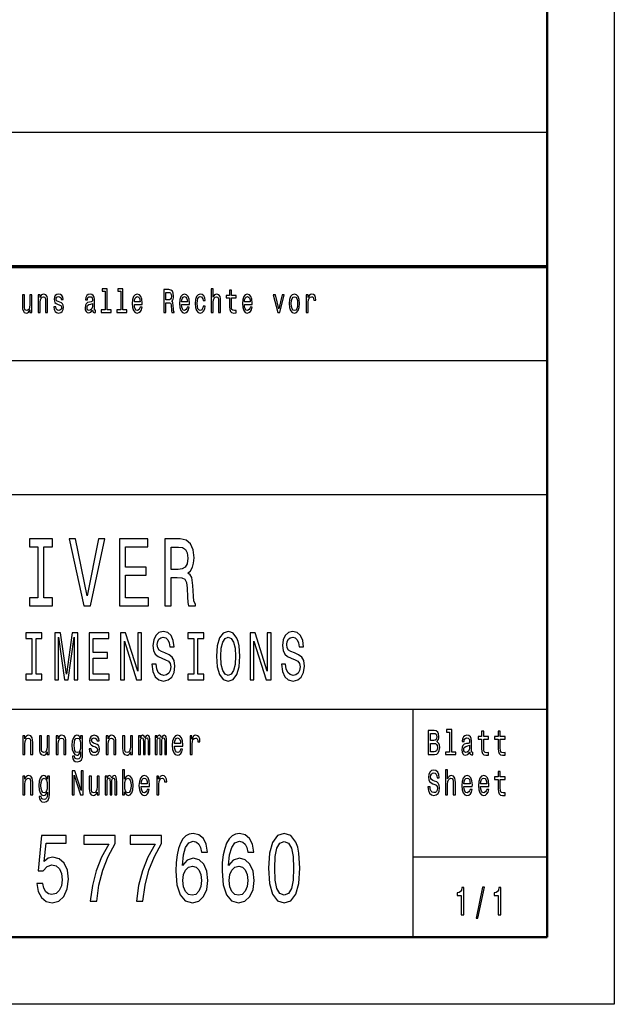
# Model space of a CAD drawing. Extents: x 0 to 594, y 0 to 420.
# Drawn here: x 550 to 594, y 0 to 73 of the extents above; entities that cross this region are included whole.
import ezdxf

# ---------------------------------------------------------------- set-up
doc = ezdxf.new("R2010")
doc.units = 0

msp = doc.modelspace()

# ---------------------------------------------------------------- linework, layer by layer
at = {"color": 7, "lineweight": 25}
for p, q in [((594, 420), (594, 0)), ((409, 65), (589, 65)), ((510, 48), (589, 48)), ((409, 38), (589, 38)), ((469, 22), (589, 22)), ((579, 5), (579, 22)), ((579, 11), (589, 11)), ((594, 0), (0, 0))]:
    msp.add_line(p, q, dxfattribs=at)
at = {"color": 7, "lineweight": 50}
for p, q in [((589, 415), (589, 5)), ((589, 5), (5, 5))]:
    msp.add_line(p, q, dxfattribs=at)
at = {"color": 7, "lineweight": 70}
msp.add_line((409, 55), (589, 55), dxfattribs=at)
at = {"color": 7, "lineweight": 25}
for points in [[(550.547, 52.894), (550.401, 52.894), (550.401, 52.134), (550.384, 51.958), (550.336, 51.83), (550.261, 51.752), (550.162, 51.728), (550.084, 51.747), (550.034, 51.806), (550.006, 51.906), (549.999, 52.048), (549.999, 52.894), (549.853, 52.894), (549.853, 52.029), (549.858, 51.855), (549.889, 51.71), (549.986, 51.578), (550.141, 51.532), (550.224, 51.549), (550.296, 51.593), (550.357, 51.669), (550.407, 51.779), (550.407, 51.578), (550.547, 51.578)], [(551.03, 51.578), (551.177, 51.578), (551.177, 52.337), (551.192, 52.511), (551.24, 52.639), (551.315, 52.717), (551.415, 52.747), (551.495, 52.722), (551.545, 52.656), (551.57, 52.546), (551.578, 52.399), (551.578, 51.578), (551.725, 51.578), (551.725, 52.443), (551.718, 52.617), (551.688, 52.761), (551.59, 52.894), (551.437, 52.94), (551.352, 52.923), (551.28, 52.876), (551.219, 52.798), (551.17, 52.693), (551.17, 52.894), (551.03, 52.894)], [(552.641, 52.345), (552.5, 52.394), (552.395, 52.45), (552.36, 52.565), (552.37, 52.646), (552.405, 52.705), (552.461, 52.742), (552.543, 52.756), (552.621, 52.742), (552.683, 52.698), (552.723, 52.631), (552.739, 52.543), (552.883, 52.543), (552.883, 52.548), (552.858, 52.707), (552.789, 52.832), (552.683, 52.911), (552.543, 52.94), (552.401, 52.911), (552.298, 52.83), (552.233, 52.71), (552.213, 52.558), (552.228, 52.411), (552.275, 52.308), (552.351, 52.235), (552.463, 52.183), (552.626, 52.124), (552.726, 52.063), (552.753, 52.014), (552.763, 51.941), (552.748, 51.85), (552.708, 51.781), (552.643, 51.737), (552.556, 51.723), (552.465, 51.737), (552.398, 51.789), (552.353, 51.872), (552.335, 51.987), (552.193, 51.987), (552.216, 51.791), (552.285, 51.649), (552.393, 51.563), (552.543, 51.532), (552.699, 51.563), (552.814, 51.649), (552.884, 51.786), (552.909, 51.965), (552.891, 52.119), (552.839, 52.225), (552.754, 52.293)], [(555.08, 51.75), (555.08, 51.742), (555.088, 51.659), (555.113, 51.6), (555.218, 51.554), (555.3, 51.573), (555.3, 51.74), (555.265, 51.732), (555.218, 51.764), (555.21, 51.862), (555.21, 52.543), (555.19, 52.717), (555.132, 52.84), (555.03, 52.913), (554.887, 52.94), (554.747, 52.911), (554.643, 52.827), (554.578, 52.698), (554.557, 52.526), (554.557, 52.511), (554.688, 52.511), (554.7, 52.614), (554.737, 52.688), (554.797, 52.732), (554.882, 52.749), (554.963, 52.737), (555.022, 52.7), (555.057, 52.636), (555.068, 52.548), (555.062, 52.445), (555.035, 52.394), (554.968, 52.369), (554.843, 52.35), (554.7, 52.306), (554.599, 52.227), (554.539, 52.105), (554.52, 51.923), (554.537, 51.762), (554.589, 51.642), (554.672, 51.566), (554.787, 51.539), (554.942, 51.59)], [(556.013, 53.156), (556.013, 51.759), (555.711, 51.759), (555.711, 51.578), (556.459, 51.578), (556.459, 51.759), (556.159, 51.759), (556.159, 53.337), (555.783, 53.337), (555.783, 53.156)], [(557.186, 53.156), (557.186, 51.759), (556.884, 51.759), (556.884, 51.578), (557.632, 51.578), (557.632, 51.759), (557.332, 51.759), (557.332, 53.337), (556.956, 53.337), (556.956, 53.156)], [(558.195, 52.173), (558.781, 52.173), (558.783, 52.274), (558.756, 52.555), (558.683, 52.766), (558.567, 52.894), (558.412, 52.94), (558.26, 52.891), (558.143, 52.754), (558.068, 52.531), (558.042, 52.237), (558.067, 51.936), (558.142, 51.715), (558.257, 51.578), (558.407, 51.532), (558.537, 51.563), (558.643, 51.647), (558.721, 51.779), (558.766, 51.955), (558.621, 51.955), (558.591, 51.857), (558.548, 51.784), (558.425, 51.725), (558.33, 51.752), (558.258, 51.838), (558.212, 51.977), (558.195, 52.166)], [(560.386, 51.578), (560.541, 51.578), (560.541, 52.296), (560.699, 52.296), (560.815, 52.288), (560.889, 52.254), (560.929, 52.173), (560.945, 52.029), (560.954, 51.808), (560.964, 51.664), (560.984, 51.578), (561.159, 51.578), (561.159, 51.625), (561.12, 51.693), (561.107, 51.821), (561.095, 52.095), (561.067, 52.298), (561.029, 52.362), (560.969, 52.409), (561.035, 52.47), (561.082, 52.555), (561.112, 52.663), (561.122, 52.793), (561.099, 52.999), (561.032, 53.153), (560.922, 53.246), (560.772, 53.278), (560.386, 53.278)], [(560.729, 53.07), (560.83, 53.055), (560.902, 53.009), (560.947, 52.923), (560.962, 52.788), (560.945, 52.646), (560.9, 52.56), (560.824, 52.516), (560.719, 52.504), (560.541, 52.504), (560.541, 53.07)], [(561.713, 52.173), (562.3, 52.173), (562.301, 52.274), (562.275, 52.555), (562.201, 52.766), (562.085, 52.894), (561.93, 52.94), (561.778, 52.891), (561.662, 52.754), (561.587, 52.531), (561.56, 52.237), (561.585, 51.936), (561.66, 51.715), (561.775, 51.578), (561.925, 51.532), (562.055, 51.563), (562.161, 51.647), (562.24, 51.779), (562.285, 51.955), (562.14, 51.955), (562.11, 51.857), (562.066, 51.784), (561.943, 51.725), (561.848, 51.752), (561.777, 51.838), (561.73, 51.977), (561.713, 52.166)], [(563.328, 52.457), (563.472, 52.457), (563.442, 52.653), (563.371, 52.808), (563.259, 52.903), (563.114, 52.94), (562.954, 52.891), (562.833, 52.754), (562.756, 52.531), (562.729, 52.232), (562.755, 51.936), (562.829, 51.715), (562.948, 51.578), (563.109, 51.532), (563.253, 51.568), (563.364, 51.671), (563.441, 51.833), (563.474, 52.048), (563.334, 52.048), (563.309, 51.911), (563.263, 51.808), (563.196, 51.745), (563.114, 51.725), (563.013, 51.757), (562.939, 51.855), (562.894, 52.014), (562.879, 52.239), (562.894, 52.46), (562.941, 52.619), (563.016, 52.717), (563.114, 52.751), (563.201, 52.729), (563.266, 52.673), (563.309, 52.58)], [(563.931, 51.578), (564.077, 51.578), (564.077, 52.337), (564.092, 52.511), (564.14, 52.639), (564.215, 52.717), (564.315, 52.747), (564.395, 52.722), (564.445, 52.656), (564.47, 52.546), (564.479, 52.399), (564.479, 51.578), (564.625, 51.578), (564.625, 52.443), (564.619, 52.617), (564.589, 52.761), (564.49, 52.894), (564.337, 52.94), (564.254, 52.923), (564.182, 52.876), (564.122, 52.803), (564.077, 52.702), (564.077, 53.337), (563.931, 53.337)], [(565.3, 52.666), (565.3, 52.007), (565.31, 51.794), (565.357, 51.647), (565.45, 51.561), (565.608, 51.532), (565.781, 51.544), (565.781, 51.73), (565.655, 51.715), (565.54, 51.735), (565.478, 51.796), (565.451, 51.899), (565.446, 52.044), (565.446, 52.666), (565.781, 52.666), (565.781, 52.849), (565.446, 52.849), (565.446, 53.234), (565.3, 53.234), (565.3, 52.849), (565.047, 52.849), (565.047, 52.666)], [(566.404, 52.173), (566.991, 52.173), (566.992, 52.274), (566.966, 52.555), (566.892, 52.766), (566.776, 52.894), (566.621, 52.94), (566.469, 52.891), (566.353, 52.754), (566.278, 52.531), (566.251, 52.237), (566.276, 51.936), (566.351, 51.715), (566.466, 51.578), (566.616, 51.532), (566.746, 51.563), (566.852, 51.647), (566.931, 51.779), (566.976, 51.955), (566.831, 51.955), (566.801, 51.857), (566.758, 51.784), (566.634, 51.725), (566.539, 51.752), (566.468, 51.838), (566.421, 51.977), (566.404, 52.166)], [(568.89, 51.578), (569.045, 51.578), (569.371, 52.894), (569.22, 52.894), (568.968, 51.833), (568.712, 52.894), (568.558, 52.894)], [(569.751, 52.235), (569.778, 51.936), (569.854, 51.715), (569.976, 51.578), (570.139, 51.532), (570.301, 51.578), (570.422, 51.713), (570.499, 51.933), (570.527, 52.235), (570.499, 52.533), (570.422, 52.756), (570.301, 52.891), (570.139, 52.94), (569.976, 52.891), (569.854, 52.754), (569.778, 52.533)], [(571.022, 51.578), (571.169, 51.578), (571.169, 52.33), (571.184, 52.511), (571.229, 52.641), (571.302, 52.72), (571.4, 52.747), (571.474, 52.729), (571.528, 52.68), (571.562, 52.597), (571.573, 52.484), (571.722, 52.484), (571.702, 52.683), (571.647, 52.825), (571.555, 52.911), (571.43, 52.94), (571.345, 52.92), (571.272, 52.871), (571.207, 52.788), (571.155, 52.676), (571.155, 52.894), (571.022, 52.894)], [(555.063, 52.039), (555.043, 51.911), (554.99, 51.813), (554.91, 51.75), (554.812, 51.728), (554.748, 51.74), (554.703, 51.779), (554.675, 51.848), (554.667, 51.943), (554.673, 52.029), (554.7, 52.09), (554.807, 52.159), (554.942, 52.188), (555.063, 52.247)], [(558.195, 52.355), (558.213, 52.524), (558.258, 52.649), (558.327, 52.724), (558.417, 52.751), (558.505, 52.724), (558.573, 52.649), (558.615, 52.524), (558.63, 52.355)], [(561.713, 52.355), (561.732, 52.524), (561.777, 52.649), (561.845, 52.724), (561.935, 52.751), (562.023, 52.724), (562.091, 52.649), (562.133, 52.524), (562.148, 52.355)], [(566.404, 52.355), (566.423, 52.524), (566.468, 52.649), (566.536, 52.724), (566.626, 52.751), (566.714, 52.724), (566.782, 52.649), (566.824, 52.524), (566.839, 52.355)], [(569.901, 52.237), (569.916, 52.457), (569.963, 52.617), (570.038, 52.715), (570.139, 52.749), (570.239, 52.715), (570.314, 52.619), (570.361, 52.457), (570.377, 52.237), (570.361, 52.014), (570.314, 51.852), (570.239, 51.754), (570.139, 51.723), (570.038, 51.754), (569.963, 51.852), (569.916, 52.014)], [(550.999, 30.305), (550.372, 30.305), (550.372, 29.7), (552.077, 29.7), (552.077, 30.305), (551.45, 30.305), (551.45, 34.095), (552.077, 34.095), (552.077, 34.7), (550.372, 34.7), (550.372, 34.095), (550.999, 34.095)], [(555.526, 34.707), (554.674, 30.45), (553.797, 34.707), (553.332, 34.707), (554.429, 29.7), (554.919, 29.7), (555.992, 34.707)], [(557.094, 29.7), (559.25, 29.7), (559.25, 30.305), (557.545, 30.305), (557.545, 31.999), (559.064, 31.999), (559.064, 32.597), (557.545, 32.597), (557.545, 34.095), (559.211, 34.095), (559.211, 34.7), (557.094, 34.7)], [(560.48, 29.7), (560.936, 29.7), (560.936, 31.811), (561.401, 31.811), (561.744, 31.79), (561.96, 31.689), (562.077, 31.451), (562.126, 31.026), (562.151, 30.378), (562.18, 29.952), (562.239, 29.7), (562.753, 29.7), (562.753, 29.837), (562.641, 30.039), (562.601, 30.414), (562.567, 31.22), (562.484, 31.818), (562.371, 32.006), (562.195, 32.143), (562.391, 32.323), (562.528, 32.575), (562.616, 32.892), (562.645, 33.274), (562.577, 33.879), (562.381, 34.333), (562.057, 34.607), (561.617, 34.7), (560.48, 34.7)], [(561.489, 34.088), (561.788, 34.045), (561.999, 33.908), (562.131, 33.656), (562.175, 33.259), (562.126, 32.841), (561.994, 32.589), (561.768, 32.46), (561.46, 32.424), (560.936, 32.424), (560.936, 34.088)], [(550.549, 24.614), (550.111, 24.614), (550.111, 24.19), (551.304, 24.19), (551.304, 24.614), (550.865, 24.614), (550.865, 27.267), (551.304, 27.267), (551.304, 27.69), (550.111, 27.69), (550.111, 27.267), (550.549, 27.267)], [(552.264, 24.19), (552.528, 24.19), (552.528, 27.367), (552.974, 24.19), (553.269, 24.19), (553.712, 27.367), (553.712, 24.19), (553.979, 24.19), (553.979, 27.69), (553.561, 27.69), (553.122, 24.604), (552.686, 27.69), (552.264, 27.69)], [(554.816, 24.19), (556.325, 24.19), (556.325, 24.614), (555.132, 24.614), (555.132, 25.799), (556.195, 25.799), (556.195, 26.218), (555.132, 26.218), (555.132, 27.267), (556.298, 27.267), (556.298, 27.69), (554.816, 27.69)], [(557.169, 24.19), (557.453, 24.19), (557.453, 27.06), (558.366, 24.19), (558.733, 24.19), (558.733, 27.69), (558.445, 27.69), (558.445, 24.821), (557.543, 27.69), (557.169, 27.69)], [(559.823, 25.345), (559.511, 25.345), (559.58, 24.811), (559.751, 24.417), (560.015, 24.18), (560.372, 24.094), (560.725, 24.175), (560.989, 24.397), (561.157, 24.745), (561.219, 25.204), (561.168, 25.617), (561.024, 25.885), (560.79, 26.061), (560.478, 26.192), (560.211, 26.288), (560.036, 26.399), (559.937, 26.561), (559.906, 26.813), (559.937, 27.04), (560.026, 27.211), (560.163, 27.327), (560.352, 27.367), (560.544, 27.317), (560.694, 27.181), (560.794, 26.954), (560.842, 26.646), (561.154, 26.646), (561.154, 26.656), (561.099, 27.13), (560.938, 27.483), (560.684, 27.705), (560.341, 27.781), (560.033, 27.705), (559.792, 27.494), (559.638, 27.166), (559.583, 26.742), (559.628, 26.364), (559.758, 26.107), (559.964, 25.935), (560.245, 25.804), (560.523, 25.688), (560.732, 25.577), (560.859, 25.416), (560.904, 25.153), (560.862, 24.886), (560.756, 24.684), (560.595, 24.558), (560.386, 24.518), (560.153, 24.573), (559.974, 24.735), (559.861, 24.997)], [(562.622, 24.614), (562.183, 24.614), (562.183, 24.19), (563.376, 24.19), (563.376, 24.614), (562.937, 24.614), (562.937, 27.267), (563.376, 27.267), (563.376, 27.69), (562.183, 27.69), (562.183, 27.267), (562.622, 27.267)], [(564.313, 25.94), (564.375, 25.153), (564.553, 24.573), (564.831, 24.215), (565.194, 24.094), (565.554, 24.215), (565.836, 24.573), (566.01, 25.153), (566.076, 25.94), (566.01, 26.722), (565.935, 27.04), (565.836, 27.302), (565.554, 27.66), (565.383, 27.751), (565.194, 27.786), (564.827, 27.66), (564.549, 27.307), (564.375, 26.727)], [(564.642, 25.94), (564.68, 26.55), (564.793, 26.999), (564.968, 27.272), (565.194, 27.367), (565.417, 27.272), (565.592, 26.994), (565.705, 26.545), (565.746, 25.94), (565.705, 25.33), (565.592, 24.881), (565.417, 24.609), (565.194, 24.518), (564.968, 24.609), (564.793, 24.881), (564.68, 25.325)], [(566.827, 24.19), (567.111, 24.19), (567.111, 27.06), (568.024, 24.19), (568.391, 24.19), (568.391, 27.69), (568.103, 27.69), (568.103, 24.821), (567.201, 27.69), (566.827, 27.69)], [(569.481, 25.345), (569.169, 25.345), (569.238, 24.811), (569.409, 24.417), (569.673, 24.18), (570.03, 24.094), (570.383, 24.175), (570.647, 24.397), (570.815, 24.745), (570.877, 25.204), (570.826, 25.617), (570.682, 25.885), (570.448, 26.061), (570.136, 26.192), (569.869, 26.288), (569.694, 26.399), (569.595, 26.561), (569.564, 26.813), (569.595, 27.04), (569.684, 27.211), (569.821, 27.327), (570.009, 27.367), (570.202, 27.317), (570.352, 27.181), (570.452, 26.954), (570.5, 26.646), (570.812, 26.646), (570.812, 26.656), (570.757, 27.13), (570.596, 27.483), (570.342, 27.705), (569.999, 27.781), (569.691, 27.705), (569.451, 27.494), (569.296, 27.166), (569.241, 26.742), (569.286, 26.364), (569.416, 26.107), (569.622, 25.935), (569.903, 25.804), (570.181, 25.688), (570.39, 25.577), (570.517, 25.416), (570.562, 25.153), (570.52, 24.886), (570.414, 24.684), (570.253, 24.558), (570.044, 24.518), (569.811, 24.573), (569.632, 24.735), (569.519, 24.997)], [(549.875, 18.612), (550.03, 18.612), (550.03, 19.416), (550.046, 19.6), (550.097, 19.735), (550.176, 19.818), (550.282, 19.849), (550.367, 19.823), (550.419, 19.753), (550.446, 19.637), (550.455, 19.481), (550.455, 18.612), (550.61, 18.612), (550.61, 19.528), (550.603, 19.712), (550.571, 19.865), (550.467, 20.005), (550.305, 20.054), (550.215, 20.036), (550.139, 19.987), (550.074, 19.904), (550.023, 19.792), (550.023, 20.005), (549.875, 20.005)], [(551.846, 20.005), (551.691, 20.005), (551.691, 19.201), (551.674, 19.014), (551.622, 18.879), (551.543, 18.796), (551.439, 18.77), (551.356, 18.791), (551.303, 18.853), (551.273, 18.96), (551.266, 19.11), (551.266, 20.005), (551.111, 20.005), (551.111, 19.089), (551.116, 18.905), (551.15, 18.752), (551.252, 18.612), (551.416, 18.563), (551.504, 18.581), (551.58, 18.628), (551.645, 18.708), (551.698, 18.825), (551.698, 18.612), (551.846, 18.612)], [(552.358, 18.612), (552.513, 18.612), (552.513, 19.416), (552.529, 19.6), (552.58, 19.735), (552.66, 19.818), (552.765, 19.849), (552.85, 19.823), (552.903, 19.753), (552.929, 19.637), (552.938, 19.481), (552.938, 18.612), (553.093, 18.612), (553.093, 19.528), (553.086, 19.712), (553.055, 19.865), (552.951, 20.005), (552.788, 20.054), (552.698, 20.036), (552.622, 19.987), (552.557, 19.904), (552.506, 19.792), (552.506, 20.005), (552.358, 20.005)], [(554.337, 18.674), (554.337, 20.005), (554.189, 20.005), (554.189, 19.779), (554.067, 19.984), (553.993, 20.036), (553.91, 20.054), (553.76, 20.002), (553.644, 19.857), (553.568, 19.624), (553.542, 19.31), (553.568, 18.993), (553.644, 18.76), (553.76, 18.612), (553.91, 18.563), (553.995, 18.581), (554.065, 18.628), (554.189, 18.825), (554.189, 18.628), (554.175, 18.472), (554.136, 18.361), (554.062, 18.296), (553.951, 18.272), (553.854, 18.288), (553.785, 18.327), (553.744, 18.394), (553.732, 18.485), (553.582, 18.485), (553.582, 18.475), (553.605, 18.309), (553.676, 18.184), (553.788, 18.104), (553.942, 18.075), (554.125, 18.114), (554.247, 18.223), (554.316, 18.412)], [(553.702, 19.31), (553.718, 19.541), (553.766, 19.712), (553.84, 19.813), (553.938, 19.849), (554.042, 19.813), (554.12, 19.712), (554.168, 19.541), (554.185, 19.31), (554.168, 19.074), (554.12, 18.905), (554.042, 18.801), (553.938, 18.768), (553.84, 18.801), (553.766, 18.905), (553.718, 19.076)], [(555.305, 19.424), (555.155, 19.476), (555.044, 19.535), (555.007, 19.657), (555.018, 19.743), (555.055, 19.805), (555.115, 19.844), (555.201, 19.86), (555.284, 19.844), (555.349, 19.797), (555.392, 19.727), (555.409, 19.634), (555.561, 19.634), (555.561, 19.639), (555.535, 19.808), (555.462, 19.94), (555.349, 20.023), (555.201, 20.054), (555.051, 20.023), (554.942, 19.937), (554.873, 19.81), (554.852, 19.65), (554.868, 19.494), (554.917, 19.385), (554.998, 19.307), (555.117, 19.253), (555.289, 19.19), (555.395, 19.126), (555.423, 19.074), (555.434, 18.996), (555.418, 18.9), (555.376, 18.827), (555.307, 18.781), (555.215, 18.765), (555.118, 18.781), (555.048, 18.835), (555, 18.923), (554.981, 19.045), (554.831, 19.045), (554.856, 18.838), (554.928, 18.687), (555.042, 18.597), (555.201, 18.563), (555.367, 18.597), (555.489, 18.687), (555.563, 18.833), (555.589, 19.022), (555.57, 19.185), (555.515, 19.297), (555.425, 19.369)], [(556.083, 18.612), (556.238, 18.612), (556.238, 19.416), (556.254, 19.6), (556.305, 19.735), (556.385, 19.818), (556.491, 19.849), (556.575, 19.823), (556.628, 19.753), (556.655, 19.637), (556.663, 19.481), (556.663, 18.612), (556.819, 18.612), (556.819, 19.528), (556.812, 19.712), (556.78, 19.865), (556.676, 20.005), (556.514, 20.054), (556.424, 20.036), (556.348, 19.987), (556.282, 19.904), (556.231, 19.792), (556.231, 20.005), (556.083, 20.005)], [(558.055, 20.005), (557.9, 20.005), (557.9, 19.201), (557.882, 19.014), (557.831, 18.879), (557.752, 18.796), (557.648, 18.77), (557.565, 18.791), (557.512, 18.853), (557.482, 18.96), (557.475, 19.11), (557.475, 20.005), (557.32, 20.005), (557.32, 19.089), (557.325, 18.905), (557.358, 18.752), (557.461, 18.612), (557.625, 18.563), (557.713, 18.581), (557.789, 18.628), (557.854, 18.708), (557.907, 18.825), (557.907, 18.612), (558.055, 18.612)], [(558.505, 18.612), (558.648, 18.612), (558.648, 19.543), (558.657, 19.683), (558.683, 19.784), (558.724, 19.844), (558.777, 19.867), (558.819, 19.847), (558.847, 19.795), (558.861, 19.707), (558.867, 19.59), (558.867, 18.612), (559.001, 18.612), (559.001, 19.543), (559.009, 19.681), (559.036, 19.782), (559.078, 19.844), (559.131, 19.867), (559.173, 19.847), (559.202, 19.795), (559.219, 19.59), (559.219, 18.612), (559.362, 18.612), (559.362, 19.574), (559.353, 19.774), (559.325, 19.927), (559.269, 20.02), (559.177, 20.054), (559.069, 20.002), (558.986, 19.852), (558.921, 20), (558.812, 20.054), (558.711, 20.002), (558.643, 19.857), (558.643, 20.005), (558.505, 20.005)], [(559.747, 18.612), (559.89, 18.612), (559.89, 19.543), (559.898, 19.683), (559.925, 19.784), (559.965, 19.844), (560.018, 19.867), (560.061, 19.847), (560.089, 19.795), (560.103, 19.707), (560.108, 19.59), (560.108, 18.612), (560.242, 18.612), (560.242, 19.543), (560.251, 19.681), (560.278, 19.782), (560.32, 19.844), (560.373, 19.867), (560.415, 19.847), (560.443, 19.795), (560.461, 19.59), (560.461, 18.612), (560.604, 18.612), (560.604, 19.574), (560.595, 19.774), (560.567, 19.927), (560.51, 20.02), (560.419, 20.054), (560.311, 20.002), (560.228, 19.852), (560.163, 20), (560.054, 20.054), (559.953, 20.002), (559.884, 19.857), (559.884, 20.005), (559.747, 20.005)], [(561.186, 19.242), (561.807, 19.242), (561.809, 19.349), (561.78, 19.647), (561.703, 19.87), (561.579, 20.005), (561.415, 20.054), (561.255, 20.002), (561.131, 19.857), (561.052, 19.621), (561.024, 19.31), (561.05, 18.991), (561.13, 18.757), (561.251, 18.612), (561.41, 18.563), (561.547, 18.597), (561.66, 18.685), (561.743, 18.825), (561.791, 19.012), (561.637, 19.012), (561.606, 18.908), (561.56, 18.83), (561.429, 18.768), (561.329, 18.796), (561.253, 18.887), (561.204, 19.035), (561.186, 19.235)], [(561.186, 19.434), (561.205, 19.613), (561.253, 19.746), (561.325, 19.826), (561.421, 19.854), (561.514, 19.826), (561.586, 19.746), (561.63, 19.613), (561.646, 19.434)], [(562.35, 18.612), (562.505, 18.612), (562.505, 19.408), (562.521, 19.6), (562.569, 19.738), (562.646, 19.821), (562.75, 19.849), (562.828, 19.831), (562.886, 19.779), (562.922, 19.691), (562.934, 19.572), (563.091, 19.572), (563.07, 19.782), (563.011, 19.932), (562.914, 20.023), (562.782, 20.054), (562.692, 20.033), (562.615, 19.982), (562.546, 19.893), (562.491, 19.774), (562.491, 20.005), (562.35, 20.005)], [(580.751, 19.585), (580.875, 19.735), (580.907, 19.836), (580.917, 19.961), (580.894, 20.155), (580.825, 20.295), (580.714, 20.381), (580.559, 20.412), (580.123, 20.412), (580.123, 18.612), (580.584, 18.612), (580.748, 18.648), (580.87, 18.755), (580.945, 18.923), (580.972, 19.152), (580.956, 19.305), (580.914, 19.432), (580.845, 19.525)], [(580.526, 19.665), (580.286, 19.665), (580.286, 20.197), (580.54, 20.197), (580.635, 20.181), (580.702, 20.135), (580.742, 20.054), (580.757, 19.935), (580.741, 19.816), (580.698, 19.733), (580.626, 19.681)], [(581.716, 20.282), (581.716, 18.804), (581.397, 18.804), (581.397, 18.612), (582.189, 18.612), (582.189, 18.804), (581.871, 18.804), (581.871, 20.474), (581.473, 20.474), (581.473, 20.282)], [(583.212, 18.794), (583.212, 18.786), (583.221, 18.698), (583.247, 18.635), (583.358, 18.586), (583.445, 18.607), (583.445, 18.783), (583.408, 18.776), (583.358, 18.809), (583.349, 18.913), (583.349, 19.634), (583.328, 19.818), (583.267, 19.948), (583.159, 20.026), (583.007, 20.054), (582.859, 20.023), (582.75, 19.935), (582.681, 19.797), (582.658, 19.616), (582.658, 19.6), (582.797, 19.6), (582.81, 19.709), (582.849, 19.787), (582.912, 19.834), (583.002, 19.852), (583.088, 19.839), (583.15, 19.8), (583.187, 19.733), (583.2, 19.639), (583.193, 19.53), (583.164, 19.476), (583.094, 19.45), (582.961, 19.429), (582.81, 19.382), (582.702, 19.299), (582.639, 19.17), (582.619, 18.978), (582.637, 18.807), (582.692, 18.68), (582.78, 18.599), (582.901, 18.571), (583.065, 18.625)], [(584.099, 19.764), (584.099, 19.066), (584.11, 18.84), (584.159, 18.685), (584.258, 18.594), (584.425, 18.563), (584.609, 18.576), (584.609, 18.773), (584.475, 18.757), (584.353, 18.778), (584.288, 18.843), (584.26, 18.952), (584.254, 19.105), (584.254, 19.764), (584.609, 19.764), (584.609, 19.958), (584.254, 19.958), (584.254, 20.365), (584.099, 20.365), (584.099, 19.958), (583.831, 19.958), (583.831, 19.764)], [(585.341, 19.764), (585.341, 19.066), (585.351, 18.84), (585.401, 18.685), (585.5, 18.594), (585.667, 18.563), (585.851, 18.576), (585.851, 18.773), (585.717, 18.757), (585.595, 18.778), (585.53, 18.843), (585.501, 18.952), (585.496, 19.105), (585.496, 19.764), (585.851, 19.764), (585.851, 19.958), (585.496, 19.958), (585.496, 20.365), (585.341, 20.365), (585.341, 19.958), (585.073, 19.958), (585.073, 19.764)], [(580.564, 18.827), (580.286, 18.827), (580.286, 19.447), (580.549, 19.447), (580.66, 19.429), (580.739, 19.375), (580.787, 19.281), (580.802, 19.146), (580.787, 19.004), (580.742, 18.905), (580.668, 18.846)], [(583.194, 19.1), (583.173, 18.965), (583.117, 18.861), (583.032, 18.794), (582.928, 18.77), (582.861, 18.783), (582.813, 18.825), (582.783, 18.897), (582.774, 18.999), (582.782, 19.089), (582.81, 19.154), (582.923, 19.227), (583.065, 19.258), (583.194, 19.32)], [(549.875, 15.612), (550.03, 15.612), (550.03, 16.416), (550.046, 16.6), (550.097, 16.735), (550.176, 16.818), (550.282, 16.849), (550.367, 16.823), (550.419, 16.753), (550.446, 16.637), (550.455, 16.481), (550.455, 15.612), (550.61, 15.612), (550.61, 16.528), (550.603, 16.712), (550.571, 16.865), (550.467, 17.005), (550.305, 17.054), (550.215, 17.036), (550.139, 16.987), (550.074, 16.904), (550.023, 16.792), (550.023, 17.005), (549.875, 17.005)], [(551.853, 15.674), (551.853, 17.005), (551.705, 17.005), (551.705, 16.779), (551.584, 16.984), (551.51, 17.036), (551.427, 17.054), (551.277, 17.002), (551.16, 16.857), (551.084, 16.624), (551.058, 16.31), (551.084, 15.993), (551.16, 15.76), (551.277, 15.612), (551.427, 15.563), (551.511, 15.581), (551.582, 15.628), (551.705, 15.825), (551.705, 15.628), (551.691, 15.472), (551.652, 15.361), (551.578, 15.296), (551.467, 15.272), (551.37, 15.288), (551.301, 15.327), (551.261, 15.394), (551.249, 15.485), (551.099, 15.485), (551.099, 15.475), (551.122, 15.309), (551.192, 15.184), (551.305, 15.104), (551.458, 15.075), (551.642, 15.114), (551.763, 15.223), (551.832, 15.412)], [(553.563, 15.612), (553.709, 15.612), (553.709, 17.088), (554.178, 15.612), (554.367, 15.612), (554.367, 17.412), (554.219, 17.412), (554.219, 15.936), (553.755, 17.412), (553.563, 17.412)], [(555.572, 17.005), (555.416, 17.005), (555.416, 16.201), (555.399, 16.014), (555.348, 15.879), (555.268, 15.796), (555.164, 15.77), (555.081, 15.791), (555.028, 15.853), (554.998, 15.96), (554.991, 16.11), (554.991, 17.005), (554.836, 17.005), (554.836, 16.089), (554.841, 15.905), (554.875, 15.752), (554.977, 15.612), (555.141, 15.563), (555.229, 15.581), (555.305, 15.628), (555.371, 15.708), (555.423, 15.825), (555.423, 15.612), (555.572, 15.612)], [(556.021, 15.612), (556.164, 15.612), (556.164, 16.543), (556.173, 16.683), (556.2, 16.784), (556.24, 16.844), (556.293, 16.867), (556.335, 16.847), (556.364, 16.795), (556.378, 16.707), (556.383, 16.59), (556.383, 15.612), (556.517, 15.612), (556.517, 16.543), (556.526, 16.681), (556.552, 16.782), (556.595, 16.844), (556.648, 16.867), (556.69, 16.847), (556.718, 16.795), (556.736, 16.59), (556.736, 15.612), (556.879, 15.612), (556.879, 16.574), (556.87, 16.774), (556.842, 16.927), (556.785, 17.02), (556.693, 17.054), (556.586, 17.002), (556.503, 16.852), (556.438, 17), (556.328, 17.054), (556.228, 17.002), (556.159, 16.857), (556.159, 17.005), (556.021, 17.005)], [(557.471, 15.827), (557.586, 15.628), (557.743, 15.563), (557.891, 15.612), (558.009, 15.76), (558.083, 15.996), (558.112, 16.31), (558.083, 16.624), (558.008, 16.857), (557.891, 17.002), (557.743, 17.054), (557.588, 16.987), (557.524, 16.904), (557.471, 16.792), (557.471, 17.474), (557.316, 17.474), (557.316, 15.612), (557.471, 15.612)], [(558.702, 16.242), (559.323, 16.242), (559.325, 16.349), (559.297, 16.647), (559.219, 16.87), (559.096, 17.005), (558.932, 17.054), (558.771, 17.002), (558.648, 16.857), (558.568, 16.621), (558.54, 16.31), (558.567, 15.991), (558.646, 15.757), (558.768, 15.612), (558.926, 15.563), (559.064, 15.597), (559.177, 15.685), (559.26, 15.825), (559.307, 16.012), (559.154, 16.012), (559.122, 15.908), (559.076, 15.83), (558.946, 15.768), (558.845, 15.796), (558.769, 15.887), (558.72, 16.035), (558.702, 16.235)], [(559.867, 15.612), (560.022, 15.612), (560.022, 16.408), (560.038, 16.6), (560.085, 16.738), (560.163, 16.821), (560.267, 16.849), (560.345, 16.831), (560.403, 16.779), (560.438, 16.691), (560.45, 16.572), (560.607, 16.572), (560.586, 16.782), (560.528, 16.932), (560.431, 17.023), (560.299, 17.054), (560.209, 17.033), (560.131, 16.982), (560.062, 16.893), (560.008, 16.774), (560.008, 17.005), (559.867, 17.005)], [(580.252, 16.206), (580.092, 16.206), (580.127, 15.931), (580.215, 15.729), (580.351, 15.607), (580.534, 15.563), (580.716, 15.604), (580.852, 15.718), (580.938, 15.897), (580.97, 16.133), (580.944, 16.346), (580.87, 16.484), (580.75, 16.574), (580.589, 16.642), (580.451, 16.691), (580.362, 16.748), (580.31, 16.831), (580.295, 16.961), (580.31, 17.078), (580.356, 17.166), (580.427, 17.225), (580.524, 17.246), (580.623, 17.22), (580.7, 17.15), (580.751, 17.033), (580.776, 16.875), (580.937, 16.875), (580.937, 16.88), (580.908, 17.124), (580.825, 17.306), (580.695, 17.42), (580.519, 17.459), (580.36, 17.42), (580.236, 17.311), (580.157, 17.142), (580.129, 16.924), (580.152, 16.73), (580.219, 16.598), (580.325, 16.51), (580.469, 16.442), (580.612, 16.382), (580.72, 16.325), (580.785, 16.242), (580.808, 16.107), (580.787, 15.97), (580.732, 15.866), (580.649, 15.801), (580.541, 15.781), (580.422, 15.809), (580.33, 15.892), (580.272, 16.027)], [(581.408, 15.612), (581.563, 15.612), (581.563, 16.416), (581.579, 16.6), (581.63, 16.735), (581.709, 16.818), (581.815, 16.849), (581.9, 16.823), (581.953, 16.753), (581.979, 16.637), (581.988, 16.481), (581.988, 15.612), (582.143, 15.612), (582.143, 16.528), (582.136, 16.712), (582.104, 16.865), (582, 17.005), (581.838, 17.054), (581.75, 17.036), (581.674, 16.987), (581.61, 16.909), (581.563, 16.803), (581.563, 17.474), (581.408, 17.474)], [(582.785, 16.242), (583.406, 16.242), (583.408, 16.349), (583.379, 16.647), (583.302, 16.87), (583.178, 17.005), (583.014, 17.054), (582.854, 17.002), (582.73, 16.857), (582.651, 16.621), (582.623, 16.31), (582.649, 15.991), (582.729, 15.757), (582.85, 15.612), (583.009, 15.563), (583.147, 15.597), (583.26, 15.685), (583.342, 15.825), (583.39, 16.012), (583.237, 16.012), (583.205, 15.908), (583.159, 15.83), (583.028, 15.768), (582.928, 15.796), (582.852, 15.887), (582.803, 16.035), (582.785, 16.235)], [(584.027, 16.242), (584.648, 16.242), (584.649, 16.349), (584.621, 16.647), (584.544, 16.87), (584.42, 17.005), (584.256, 17.054), (584.096, 17.002), (583.972, 16.857), (583.893, 16.621), (583.865, 16.31), (583.891, 15.991), (583.97, 15.757), (584.092, 15.612), (584.251, 15.563), (584.388, 15.597), (584.501, 15.685), (584.584, 15.825), (584.632, 16.012), (584.478, 16.012), (584.447, 15.908), (584.401, 15.83), (584.27, 15.768), (584.17, 15.796), (584.094, 15.887), (584.044, 16.035), (584.027, 16.235)], [(585.341, 16.764), (585.341, 16.066), (585.351, 15.84), (585.401, 15.685), (585.5, 15.594), (585.667, 15.563), (585.851, 15.576), (585.851, 15.773), (585.717, 15.757), (585.595, 15.778), (585.53, 15.843), (585.501, 15.952), (585.496, 16.105), (585.496, 16.764), (585.851, 16.764), (585.851, 16.958), (585.496, 16.958), (585.496, 17.365), (585.341, 17.365), (585.341, 16.958), (585.073, 16.958), (585.073, 16.764)], [(551.219, 16.31), (551.234, 16.541), (551.282, 16.712), (551.356, 16.813), (551.455, 16.849), (551.559, 16.813), (551.637, 16.712), (551.684, 16.541), (551.702, 16.31), (551.684, 16.074), (551.637, 15.905), (551.559, 15.801), (551.455, 15.768), (551.356, 15.801), (551.282, 15.905), (551.234, 16.076)], [(557.953, 16.31), (557.935, 16.076), (557.888, 15.905), (557.812, 15.801), (557.716, 15.768), (557.612, 15.801), (557.537, 15.905), (557.489, 16.074), (557.473, 16.31), (557.489, 16.543), (557.537, 16.712), (557.612, 16.813), (557.716, 16.849), (557.812, 16.813), (557.888, 16.709), (557.935, 16.541)], [(558.702, 16.434), (558.722, 16.613), (558.769, 16.746), (558.842, 16.826), (558.937, 16.854), (559.031, 16.826), (559.103, 16.746), (559.147, 16.613), (559.163, 16.434)], [(582.785, 16.434), (582.804, 16.613), (582.852, 16.746), (582.924, 16.826), (583.02, 16.854), (583.113, 16.826), (583.185, 16.746), (583.229, 16.613), (583.245, 16.434)], [(584.027, 16.434), (584.046, 16.613), (584.094, 16.746), (584.166, 16.826), (584.261, 16.854), (584.355, 16.826), (584.427, 16.746), (584.471, 16.613), (584.487, 16.434)], [(550.912, 9.004), (551.02, 8.414), (551.26, 7.952), (551.612, 7.664), (552.063, 7.556), (552.558, 7.686), (552.945, 8.039), (553.19, 8.601), (553.283, 9.321), (553.2, 9.991), (552.965, 10.517), (552.597, 10.856), (552.122, 10.978), (551.754, 10.892), (551.47, 10.654), (551.607, 12.001), (553.097, 12.001), (553.097, 12.592), (551.279, 12.592), (551.01, 9.941), (551.402, 9.941), (551.686, 10.28), (552.048, 10.402), (552.362, 10.323), (552.602, 10.092), (552.754, 9.739), (552.808, 9.285), (552.754, 8.831), (552.597, 8.478), (552.357, 8.255), (552.048, 8.176), (551.789, 8.226), (551.588, 8.392), (551.441, 8.651), (551.367, 9.004)], [(554.895, 7.7), (555.39, 7.7), (555.552, 8.889), (555.836, 9.999), (556.237, 11.029), (556.762, 11.994), (556.762, 12.592), (554.43, 12.592), (554.43, 11.937), (556.291, 11.937), (555.752, 10.964), (555.346, 9.948), (555.062, 8.867)], [(558.344, 7.7), (558.839, 7.7), (559.001, 8.889), (559.285, 9.999), (559.687, 11.029), (560.211, 11.994), (560.211, 12.592), (557.879, 12.592), (557.879, 11.937), (559.741, 11.937), (559.202, 10.964), (558.795, 9.948), (558.511, 8.867)], [(563.65, 11.353), (563.557, 11.937), (563.342, 12.369), (563.009, 12.643), (562.578, 12.736), (562.288, 12.686), (562.039, 12.549), (561.818, 12.326), (561.632, 12.009), (561.485, 11.612), (561.377, 11.13), (561.309, 10.561), (561.289, 9.919), (561.367, 8.896), (561.607, 8.154), (561.995, 7.707), (562.524, 7.556), (562.999, 7.686), (563.361, 8.024), (563.597, 8.558), (563.68, 9.235), (563.597, 9.919), (563.371, 10.445), (563.023, 10.777), (562.592, 10.892), (562.127, 10.748), (561.779, 10.337), (561.852, 11.13), (562.009, 11.699), (562.249, 12.037), (562.582, 12.153), (562.827, 12.095), (563.014, 11.944), (563.136, 11.692), (563.2, 11.353)], [(567.1, 11.353), (567.007, 11.937), (566.791, 12.369), (566.458, 12.643), (566.027, 12.736), (565.738, 12.686), (565.488, 12.549), (565.267, 12.326), (565.081, 12.009), (564.934, 11.612), (564.827, 11.13), (564.758, 10.561), (564.738, 9.919), (564.817, 8.896), (565.057, 8.154), (565.444, 7.707), (565.973, 7.556), (566.448, 7.686), (566.811, 8.024), (567.046, 8.558), (567.129, 9.235), (567.046, 9.919), (566.82, 10.445), (566.473, 10.777), (566.042, 10.892), (565.576, 10.748), (565.228, 10.337), (565.302, 11.13), (565.458, 11.699), (565.699, 12.037), (566.032, 12.153), (566.277, 12.095), (566.463, 11.944), (566.585, 11.692), (566.649, 11.353)], [(568.193, 10.143), (568.266, 9.012), (568.496, 8.205), (568.864, 7.715), (569.373, 7.556), (569.878, 7.715), (570.245, 8.205), (570.471, 9.012), (570.549, 10.143), (570.471, 11.267), (570.378, 11.713), (570.245, 12.081), (569.878, 12.571), (569.373, 12.736), (568.864, 12.571), (568.496, 12.073), (568.266, 11.267)], [(568.663, 10.143), (568.702, 11.014), (568.824, 11.641), (569.045, 12.009), (569.373, 12.138), (569.697, 12.009), (569.917, 11.641), (570.039, 11.014), (570.079, 10.143), (570.039, 9.264), (569.917, 8.637), (569.697, 8.269), (569.373, 8.147), (569.045, 8.269), (568.824, 8.637), (568.702, 9.264)], [(563.205, 9.228), (563.151, 8.774), (563.014, 8.428), (562.793, 8.197), (562.519, 8.125), (562.23, 8.197), (562.009, 8.421), (561.867, 8.767), (561.823, 9.22), (561.872, 9.667), (562.009, 10.006), (562.235, 10.222), (562.538, 10.301), (562.803, 10.222), (563.014, 10.013), (563.151, 9.674)], [(566.654, 9.228), (566.6, 8.774), (566.463, 8.428), (566.242, 8.197), (565.968, 8.125), (565.679, 8.197), (565.458, 8.421), (565.316, 8.767), (565.272, 9.22), (565.321, 9.667), (565.458, 10.006), (565.684, 10.222), (565.988, 10.301), (566.252, 10.222), (566.463, 10.013), (566.6, 9.674)], [(582.585, 6.68), (582.763, 6.68), (582.763, 8.695), (582.63, 8.695), (582.595, 8.519), (582.524, 8.401), (582.417, 8.331), (582.268, 8.308), (582.268, 8.104), (582.585, 8.104)], [(583.694, 6.412), (583.83, 6.412), (584.304, 8.735), (584.167, 8.735)], [(585.344, 6.68), (585.523, 6.68), (585.523, 8.695), (585.39, 8.695), (585.354, 8.519), (585.284, 8.401), (585.176, 8.331), (585.027, 8.308), (585.027, 8.104), (585.344, 8.104)]]:
    msp.add_lwpolyline(points, close=True, dxfattribs=at)

doc.saveas('drawing.dxf')
